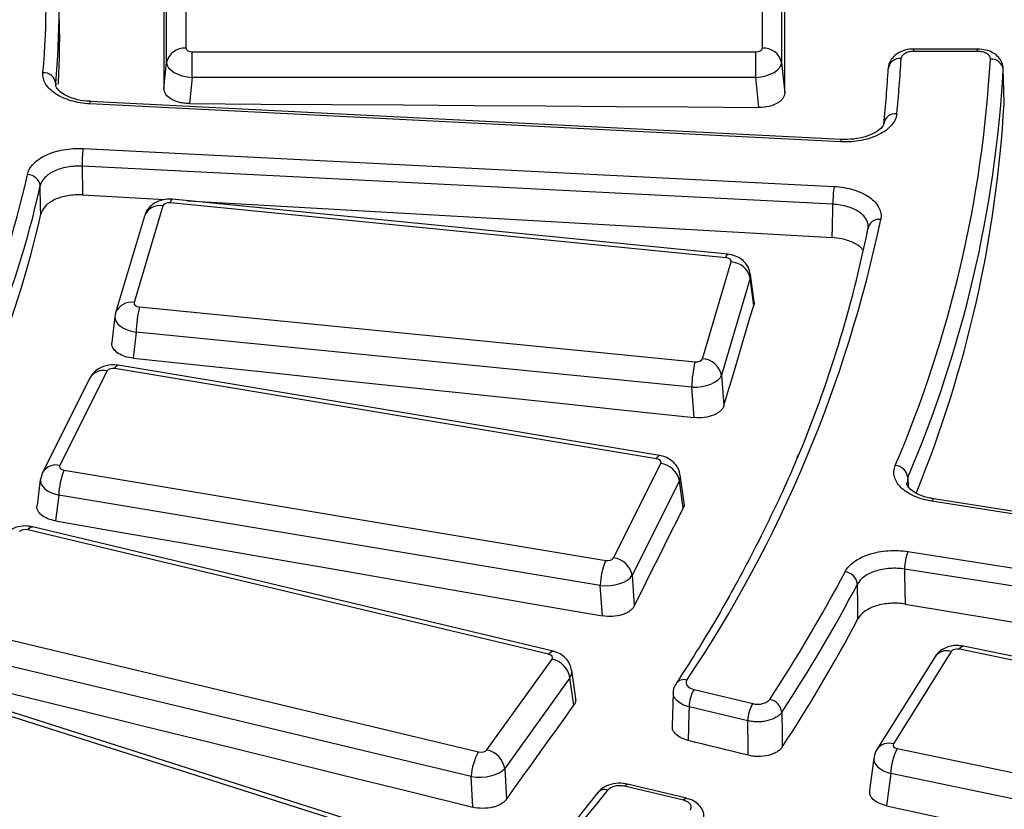
# Paper-space layout 'Лист2' of a CAD drawing. Units: millimetres. Extents: x -120 to 6570, y -31 to 3696.
# Drawn here: x 3574 to 3727, y 1520 to 1643 of the extents above; entities that cross this region are included whole.
import ezdxf

# ---------------------------------------------------------------- set-up
doc = ezdxf.new("R2010")
doc.units = ezdxf.units.MM

psp = doc.layouts.new('Лист2')

# ---------------------------------------------------------------- linework, layer by layer
at = {"color": 7, "linetype": 'Continuous', "lineweight": 25, "ltscale": 10}
for p, q in [((3599.72257, 1653.787946), (3599.72257, 1638.541838)), ((3689.174719, 1638.541838), (3689.174719, 1653.787946)), ((3596.733986, 1636.305714), (3596.733986, 1651.551823)), ((3692.163303, 1651.551823), (3692.163303, 1636.305714)), ((3600.718765, 1634.00535), (3600.718765, 1637.966747)), ((3600.718765, 1637.966747), (3688.178524, 1637.966747)), ((3688.178524, 1634.00535), (3688.178524, 1637.966747)), ((3722.562134, 1638.4093), (3712.697139, 1638.4093)), ((3722.562134, 1638.042382), (3712.697139, 1638.042382)), ((3596.325776, 1632.260187), (3596.733986, 1636.305714)), ((3692.163303, 1636.305714), (3692.637241, 1631.608803)), ((3726.674846, 1630.075494), (3726.557812, 1635.314552)), ((3600.718765, 1634.00535), (3600.308021, 1629.934715)), ((3688.178524, 1634.00535), (3600.718765, 1634.00535)), ((3688.649557, 1629.337234), (3688.178524, 1634.00535)), ((3579.54327, 1633.077054), (3579.58795, 1632.859169)), ((3701.443433, 1624.383478), (3584.938147, 1630.267709)), ((3584.938147, 1630.267709), (3584.942333, 1630.26661)), ((3701.34255, 1624.019105), (3584.837263, 1629.903336)), ((3583.785362, 1622.962442), (3700.290649, 1617.078211)), ((3700.116364, 1614.323624), (3583.611077, 1620.207855)), ((3583.69294, 1615.767441), (3596.466316, 1615.049196)), ((3683.819392, 1606.557198), (3597.616043, 1615.084506)), ((3596.170588, 1614.078999), (3591.710144, 1599.05191)), ((3683.52407, 1606.021391), (3597.320722, 1614.5487)), ((3593.29461, 1612.483045), (3588.834166, 1597.455956)), ((3679.87726, 1590.330344), (3684.337704, 1605.357433)), ((3687.283355, 1602.829923), (3682.822911, 1587.802834)), ((3687.830575, 1598.629719), (3687.283355, 1602.829923)), ((3687.876666, 1599.195474), (3687.32415, 1603.436327)), ((3592.523778, 1598.387952), (3678.727126, 1589.860643)), ((3588.718633, 1596.894626), (3588.244973, 1592.872164)), ((3588.834166, 1597.455956), (3588.764493, 1597.107173)), ((3592.019027, 1594.45134), (3591.544775, 1590.423843)), ((3678.222376, 1585.924031), (3592.019027, 1594.45134)), ((3672.74496, 1574.803417), (3588.720412, 1588.814809)), ((3673.238407, 1575.312935), (3589.213859, 1589.324327)), ((3584.804005, 1587.314711), (3577.47496, 1572.667434)), ((3587.48689, 1588.421901), (3580.157846, 1573.774624)), ((3682.822911, 1587.802834), (3683.210029, 1583.063248)), ((3678.607119, 1581.213503), (3678.222376, 1585.924031)), ((3666.096526, 1559.444043), (3673.425571, 1574.09132)), ((3577.47496, 1572.667434), (3577.174046, 1571.620142)), ((3580.838457, 1573.062527), (3664.863004, 1559.051134)), ((3677.027432, 1567.97101), (3676.433366, 1572.259524)), ((3577.145202, 1571.585757), (3576.634484, 1567.57358)), ((3676.29677, 1571.376414), (3668.967726, 1556.729136)), ((3676.883666, 1567.139673), (3676.29677, 1571.376414)), ((3580.009091, 1569.168895), (3579.500454, 1565.173062)), ((3664.033638, 1555.157502), (3580.009091, 1569.168895)), ((3828.27945, 1550.488094), (3715.466824, 1568.2433)), ((3828.590396, 1550.830692), (3715.77777, 1568.585899)), ((3715.77777, 1568.585899), (3715.790657, 1568.582915)), ((3656.015877, 1544.471651), (3575.213595, 1563.793125)), ((3656.713569, 1544.939771), (3575.911287, 1564.261245)), ((3711.766182, 1560.407314), (3824.578808, 1542.652108)), ((3668.967726, 1556.729136), (3669.291552, 1551.966647)), ((3824.052826, 1539.933777), (3711.2402, 1557.688984)), ((3664.35548, 1550.424211), (3664.033638, 1555.157502)), ((3564.344511, 1548.644928), (3645.146793, 1529.323454)), ((3644.003111, 1525.493386), (3563.20083, 1544.81486)), ((3718.47033, 1544.907328), (3709.503959, 1530.56679)), ((3745.574307, 1539.871069), (3719.74557, 1545.253012)), ((3746.186274, 1540.358366), (3720.357537, 1545.740309)), ((3646.448384, 1529.634691), (3656.555014, 1543.720258)), ((3715.926617, 1544.048153), (3706.960246, 1529.707615)), ((3660.22534, 1537.629523), (3659.596758, 1541.969337)), ((3634.455077, 1515.811639), (3557.87851, 1540.20325)), ((3659.316105, 1540.823901), (3649.209476, 1526.738334)), ((3659.935387, 1536.548301), (3659.316105, 1540.823901)), ((3633.544574, 1515.402769), (3556.968006, 1539.794379)), ((3675.332705, 1538.5034), (3675.191051, 1533.289702)), ((3678.569605, 1538.996727), (3687.683673, 1536.817368)), ((3686.918422, 1534.146261), (3677.804355, 1536.325621)), ((3710.102767, 1529.83061), (3735.931503, 1524.448667)), ((3706.473278, 1528.358306), (3705.808523, 1523.331477)), ((3649.209476, 1526.738334), (3649.465991, 1521.957148)), ((3644.258054, 1520.741512), (3644.003111, 1525.493386)), ((3709.088118, 1525.971689), (3708.425527, 1520.961218)), ((3734.916855, 1520.589746), (3709.088118, 1525.971689)), ((3676.914865, 1521.808926), (3667.800798, 1523.988286)), ((3677.379993, 1522.121007), (3668.265926, 1524.300366))]:
    psp.add_line(p, q, dxfattribs=at)
at = {"color": 8, "linetype": 'Continuous', "lineweight": 25, "ltscale": 10}
for p, q in [((3712.697139, 1638.042382), (3712.697139, 1638.4093)), ((3722.562134, 1638.042382), (3722.562134, 1638.4093)), ((3711.741165, 1571.911134), (3711.636441, 1571.05086)), ((3711.741165, 1571.911134), (3711.777213, 1570.51643))]:
    psp.add_line(p, q, dxfattribs=at)
at = {"color": 7, "linetype": 'Continuous', "lineweight": 25, "ltscale": 10, "flags": 128}
for points in [[(3596.325776, 1647.977605), (3596.325837, 1646.013501), (3596.325881, 1644.049232), (3596.325907, 1642.0848), (3596.325916, 1640.120205), (3596.325907, 1638.155446), (3596.325881, 1636.190523), (3596.325837, 1634.225437), (3596.325776, 1632.260187)], [(3692.637241, 1631.608803), (3692.637179, 1633.583545), (3692.637135, 1635.558121), (3692.637108, 1637.532532), (3692.6371, 1639.506778), (3692.637108, 1641.480859), (3692.637135, 1643.454774), (3692.637179, 1645.428524), (3692.637241, 1647.402108)], [(3726.676563, 1629.97574), (3726.632294, 1631.9596), (3726.55968, 1635.21329)], [(3600.308021, 1629.934715), (3611.350769, 1629.866433), (3622.393503, 1629.796321), (3633.43622, 1629.724379), (3644.478922, 1629.650609), (3655.521606, 1629.575009), (3666.564274, 1629.49758), (3677.606924, 1629.418321), (3688.649557, 1629.337234)], [(3583.611077, 1620.207855), (3583.625348, 1619.433868), (3583.672629, 1616.869269), (3583.69294, 1615.767441)], [(3577.215916, 1612.775724), (3577.196163, 1613.844862), (3577.134484, 1617.182853)], [(3599.96712, 1614.851936), (3612.768559, 1614.129108), (3627.30632, 1613.305375), (3641.844048, 1612.478598), (3656.381742, 1611.648777), (3670.9194, 1610.815911), (3685.457023, 1609.980002), (3699.994608, 1609.141049)], [(3699.994608, 1609.141049), (3700.038098, 1610.992099), (3700.0984, 1613.558925), (3700.116364, 1614.323624)], [(3683.210029, 1583.063248), (3683.787536, 1585.009642), (3684.365061, 1586.955868), (3684.942603, 1588.901928), (3685.520162, 1590.84782), (3686.097739, 1592.793545), (3686.675334, 1594.739103), (3687.252946, 1596.684495), (3687.830575, 1598.629719)], [(3591.544775, 1590.423843), (3602.427733, 1589.278942), (3613.310644, 1588.132215), (3624.193509, 1586.983661), (3635.076327, 1585.833282), (3645.959097, 1584.681076), (3656.84182, 1583.527044), (3667.724494, 1582.371187), (3678.607119, 1581.213503)], [(3669.291552, 1551.966647), (3670.240507, 1553.863864), (3671.189479, 1555.760912), (3672.138467, 1557.657793), (3673.087473, 1559.554505), (3674.036495, 1561.451049), (3674.985535, 1563.347425), (3675.934592, 1565.243633), (3676.883666, 1567.139673)], [(3579.500454, 1565.173062), (3590.107566, 1563.335834), (3600.714612, 1561.496784), (3611.321591, 1559.655911), (3621.928504, 1557.813216), (3632.53535, 1555.968698), (3643.142128, 1554.122358), (3653.748838, 1552.274195), (3664.35548, 1550.424211)], [(3711.2402, 1557.688984), (3711.251213, 1556.914512), (3711.287751, 1554.344693), (3711.317381, 1552.260495)], [(3703.997553, 1549.968756), (3703.968429, 1552.0076), (3703.920657, 1555.351469)], [(3711.317381, 1552.260495), (3725.38834, 1549.931895), (3739.459247, 1547.600259), (3753.530102, 1545.265588), (3767.600905, 1542.927881), (3781.671654, 1540.587139), (3795.742348, 1538.243362), (3809.812987, 1535.89655), (3823.88357, 1533.546703)], [(3562.664124, 1540.852704), (3572.863665, 1538.345167), (3583.063121, 1535.835811), (3593.262492, 1533.324638), (3603.461777, 1530.811648), (3613.660976, 1528.29684), (3623.860089, 1525.780215), (3634.059115, 1523.261772), (3644.258054, 1520.741512)], [(3649.465991, 1521.957148), (3650.774608, 1523.781634), (3652.083242, 1525.605952), (3653.391891, 1527.4301), (3654.700558, 1529.254079), (3656.009241, 1531.077888), (3657.31794, 1532.901529), (3658.626655, 1534.725), (3659.935387, 1536.548301)], [(3677.804355, 1536.325621), (3677.779782, 1535.420324), (3677.714314, 1533.008479), (3677.662292, 1531.092149)], [(3692.188652, 1535.460957), (3692.228575, 1532.112396), (3692.252914, 1530.070691)], [(3686.982623, 1528.787785), (3686.958541, 1530.797996), (3686.929442, 1533.226617), (3686.918422, 1534.146261)], [(3686.982623, 1528.787785), (3685.817583, 1529.07591), (3684.652542, 1529.364012), (3683.487502, 1529.652091), (3682.322461, 1529.940148), (3681.157419, 1530.228182), (3679.992377, 1530.516194), (3678.827335, 1530.804183), (3677.662292, 1531.092149)], [(3708.425527, 1520.961218), (3711.777706, 1520.232907), (3715.129877, 1519.504407), (3718.48204, 1518.775717), (3721.834193, 1518.046837), (3725.186339, 1517.317768), (3728.538475, 1516.58851), (3731.890603, 1515.859062), (3735.242723, 1515.129424)]]:
    psp.add_lwpolyline(points, dxfattribs=at)
at = {"color": 8, "linetype": 'Continuous', "lineweight": 25, "ltscale": 10, "flags": 128}
for points in [[(3584.837263, 1629.903336), (3584.870896, 1630.094576), (3584.903266, 1630.217253), (3584.933155, 1630.266756), (3584.938147, 1630.267709)], [(3701.34255, 1624.019105), (3701.376183, 1624.210345), (3701.408552, 1624.333022), (3701.438441, 1624.382524), (3701.443433, 1624.383478)], [(3597.320722, 1614.5487), (3597.414144, 1614.821435), (3597.504362, 1615.000821), (3597.588283, 1615.080706), (3597.616043, 1615.084506)], [(3683.52407, 1606.021391), (3683.617492, 1606.294127), (3683.70771, 1606.473512), (3683.791631, 1606.553397), (3683.819392, 1606.557198)], [(3588.720412, 1588.814809), (3588.873915, 1589.07959), (3589.022154, 1589.251293), (3589.160047, 1589.324032), (3589.213859, 1589.324327)], [(3672.74496, 1574.803417), (3672.898462, 1575.068198), (3673.046702, 1575.239901), (3673.184594, 1575.31264), (3673.238407, 1575.312935)], [(3715.466824, 1568.2433), (3715.568328, 1568.427543), (3715.666017, 1568.543486), (3715.75622, 1568.586771), (3715.77777, 1568.585899)], [(3575.213595, 1563.793125), (3575.425273, 1564.04614), (3575.629692, 1564.206482), (3575.819844, 1564.268653), (3575.911287, 1564.261245)], [(3656.015877, 1544.471651), (3656.227555, 1544.724666), (3656.431974, 1544.885008), (3656.622125, 1544.947179), (3656.713569, 1544.939771)], [(3719.74557, 1545.253012), (3719.933366, 1545.511368), (3720.114722, 1545.676867), (3720.28342, 1545.743835), (3720.357537, 1545.740309)], [(3667.800798, 1523.988286), (3667.948476, 1524.163415), (3668.090603, 1524.270587), (3668.221839, 1524.305774), (3668.265926, 1524.300366)], [(3676.914865, 1521.808926), (3677.062543, 1521.984056), (3677.20467, 1522.091228), (3677.335906, 1522.126414), (3677.368537, 1522.123386)]]:
    psp.add_lwpolyline(points, dxfattribs=at)
at = {"color": 7, "linetype": 'Continuous', "lineweight": 25, "ltscale": 100}
for centre, radius, start, end in [((3449.742134, 1646.164892), 128.313639, 354.89216183, 5.10783817), ((3451.074377, 1644.560312), 128.98109, 354.89216183, 5.10783817), ((3451.249684, 1640.210534), 128.898863, 356.78365031, 1.22401424), ((3599.501676, 1635.721878), 2.828599, 85.52102509, 168.08824821), ((3689.395614, 1635.721878), 2.828599, 11.91175179, 94.47897491), ((3710.498579, 1635.120645), 1.814097, 83.67607639, 172.58241392), ((3537.199867, 1647.452298), 187.660614, 336.88742332, 356.76211948), ((3537.460882, 1646.219317), 173.486732, 354.08585705, 356.92855717), ((3724.685322, 1634.966487), 1.890537, 7.5011551, 93.77331624), ((3577.642853, 1632.826652), 1.916843, 7.50613655, 92.88948079), ((3536.131792, 1644.614527), 172.816121, 354.08585705, 356.92855717), ((3538.493295, 1645.852564), 188.367087, 336.88742332, 356.76211948), ((3539.129433, 1640.465311), 187.840244, 337.82297888, 356.79876401), ((3709.791669, 1626.580693), 1.778159, 82.48535701, 172.65927019), ((3605.840339, 1620.184199), 22.229275, 172.8203252, 179.93902664), ((3428.140945, 1651.613755), 150.598541, 327.15224901, 347.46525358), ((3575.145361, 1616.9231), 2.006012, 7.43998559, 89.87020446), ((3429.360826, 1650.037518), 151.381912, 327.15224901, 347.46525358), ((3722.345626, 1614.299968), 22.229275, 172.8203252, 179.93902664), ((3429.376092, 1645.705842), 151.462888, 327.13158232, 347.44282356), ((3508.658941, 1653.564925), 203.188084, 326.17947598, 348.1813836), ((3707.248981, 1610.264963), 1.709072, 80.20893572, 172.87923416), ((3521.20134, 1647.665628), 188.065349, 337.26242452, 348.59493109), ((3684.192373, 1602.207819), 3.152965, 11.37955102, 87.35809636), ((3609.265835, 1594.240628), 17.248095, 166.08683012, 179.30002479), ((3695.469184, 1585.713319), 17.248095, 166.08683012, 179.30002479), ((3679.731929, 1587.180731), 3.152965, 11.37955102, 87.35809636), ((3672.987218, 1570.752033), 3.367936, 10.68385037, 82.52145867), ((3709.606295, 1571.645397), 2.151345, 7.09539438, 84.88845991), ((3590.680269, 1568.931018), 10.673829, 157.22775424, 178.72300528), ((3718.751724, 1557.645597), 7.51165, 158.42875348, 179.66906087), ((3674.704816, 1554.919626), 10.673829, 157.22775424, 178.72300528), ((3665.658173, 1556.104756), 3.367936, 10.68385037, 82.52145867), ((3493.94006, 1666.659552), 235.060262, 326.66167408, 332.27163182), ((3701.713074, 1555.086712), 2.223403, 6.83888223, 82.40887279), ((3495.070631, 1665.132127), 235.945176, 326.66167408, 332.27163182), ((3495.069162, 1659.871598), 236.071403, 326.64413541, 332.25423187), ((3655.776629, 1540.213975), 3.591643, 9.77723731, 77.48348463), ((3683.085485, 1536.257792), 5.281566, 148.76268864, 179.26415748), ((3689.888995, 1535.200629), 2.314345, 6.45855859, 79.29758311), ((3692.199553, 1534.078433), 5.281566, 148.76268864, 179.26415748), ((3651.913707, 1525.217023), 7.915422, 148.74896963, 177.9991405), ((3645.67, 1526.128408), 3.591643, 9.77723731, 77.48348463), ((3717.919159, 1525.712547), 8.834842, 152.21751471, 178.31916728), ((3407.269226, 1729.190735), 329.979004, 305.50829801, 321.41616211), ((3664.725645, 1522.014783), 1.464856, 70.58251066, 138.05199556)]:
    psp.add_arc(centre, radius, start, end, dxfattribs=at)
at = {"color": 8, "linetype": 'Continuous', "lineweight": 25, "ltscale": 100}
for centre, radius, start, end in [((3595.685978, 1611.562993), 2.562252, 79.09771836, 158.95633563), ((3591.225534, 1596.535904), 2.562252, 79.09771836, 158.95633563), ((3586.867737, 1586.118091), 2.385558, 74.95709333, 149.89342579), ((3579.538665, 1571.471003), 2.385383, 74.95528974, 149.91936134), ((3717.784444, 1542.742889), 2.270514, 72.41717914, 144.90905411), ((3677.015828, 1538.995282), 1.543216, 73.09462513, 142.45164342), ((3708.817883, 1528.404169), 2.268839, 72.39873802, 145.16733844)]:
    psp.add_arc(centre, radius, start, end, dxfattribs=at)
at = {"color": 7, "linetype": 'Continuous', "lineweight": 25, "ltscale": 100}
for centre, major_axis, ratio, start_param, end_param in [((3600.72639, 1638.54624), (1.003813, 0.006602), 0.5772544088, 3.1377962277, 4.700996358), ((3688.170899, 1638.54624), (1.003813, -0.006602), 0.5772544088, 4.7237816028, 6.2869817331), ((3600.72639, 1636.096618), (3.98932, -0.303879), 0.5217099633, 3.1869983377, 4.7501984679), ((3688.170899, 1636.096618), (3.98932, 0.303879), 0.5217099633, 4.6745794928, 6.2377796231), ((3597.1587, 1613.976788), (1.002543, -0.006249), 0.5787197247, 1.4120812429, 2.9752813731), ((3683.347017, 1605.450967), (1.005082, 0.006202), 0.5758001656, 6.1101473077, 7.673347438), ((3592.700831, 1598.958377), (1.005082, 0.006202), 0.5758001656, 2.9685546541, 4.5317547844), ((3592.700831, 1596.508754), (3.985532, -0.353576), 0.5313681865, 3.0245714733, 3.1263231272), ((3588.449166, 1588.256856), (1.00178, -0.005619), 0.5796066492, 1.2998624859, 2.8630626161), ((3678.889149, 1590.432555), (1.002543, -0.006249), 0.5787197247, 4.5536738965, 6.1168740267), ((3678.889149, 1587.982933), (3.992969, 0.246618), 0.5135735074, 4.5129920763, 6.0761922065), ((3581.124354, 1573.618037), (1.005846, 0.005551), 0.5749305722, 2.8578083454, 4.4210084757), ((3672.459063, 1574.247907), (1.005846, 0.005551), 0.5749305722, 5.999400999, 7.5626011293), ((3574.836495, 1563.256058), (1.001117, -0.004706), 0.5803799745, 1.1873166251, 2.7505167554), ((3665.13425, 1559.609088), (1.00178, -0.005619), 0.5796066492, 4.4414551395, 6.0046552697), ((3665.13425, 1557.159465), (3.995115, 0.205605), 0.5091686693, 4.4071906611, 5.9703907914), ((3719.411938, 1544.706445), (1.001377, -0.005117), 0.5800753057, 1.234094567, 2.7972946973), ((3655.624687, 1543.937954), (1.006509, 0.004631), 0.5741787954, 5.8889639843, 7.4521641146), ((3645.523894, 1529.86052), (1.001117, -0.004706), 0.5803799745, 4.3289092787, 5.892109409), ((3710.450744, 1530.374188), (1.006248, 0.005043), 0.5744742637, 2.7932022066, 4.3564023369), ((3645.523894, 1527.410897), (3.996952, 0.162427), 0.5055742835, 4.3016121543, 5.8648122846)]:
    psp.add_ellipse(centre, major_axis=major_axis, ratio=ratio, start_param=start_param, end_param=end_param, dxfattribs=at)
at = {"color": 8, "linetype": 'Continuous', "lineweight": 25, "ltscale": 100}
for centre, major_axis, ratio, start_param, end_param in [((3683.347017, 1603.001344), (3.982881, 0.384277), 0.6181149414, 6.0594921555, 6.3107560642), ((3592.700831, 1596.508754), (3.985532, -0.353576), 0.5313681865, 3.1263231272, 4.5877716035), ((3672.459063, 1571.798285), (3.980615, 0.408892), 0.6109632116, 5.9447032111, 6.3057956932), ((3581.124354, 1571.168414), (3.983156, -0.381433), 0.5384123868, 3.1181152534, 4.4805007379), ((3655.624687, 1541.488331), (3.978764, 0.427948), 0.6033719319, 5.8308146578, 6.3067033783), ((3710.450744, 1527.924566), (3.981861, -0.395782), 0.5427473745, 3.1268560925, 4.41754653)]:
    psp.add_ellipse(centre, major_axis=major_axis, ratio=ratio, start_param=start_param, end_param=end_param, dxfattribs=at)
at = {"color": 7, "linetype": 'Continuous', "lineweight": 25, "ltscale": 10}
for points, knots in [([(3712.697747, 1638.392642), (3712.59587, 1638.396896), (3711.980845, 1638.422579), (3710.901545, 1638.163774), (3709.73054, 1637.521494), (3709.011058, 1636.610589), (3708.676278, 1635.855682), (3708.72439, 1635.457322), (3708.73086, 1635.403749)], [0, 0, 0, 0, 0.0532277198, 0.3213303879, 0.5715084722, 0.7780275399, 0.9701482229, 1, 1, 1, 1]), ([(3712.697139, 1638.042382), (3712.43828, 1638.042382), (3712.184509, 1638.013639), (3711.707985, 1637.902202), (3711.489413, 1637.819877), (3710.93809, 1637.511513), (3710.714421, 1637.222433), (3710.698401, 1636.923704)], [0, 0, 0, 0, 0.25, 0.25, 0.5, 0.5, 1, 1, 1, 1]), ([(3724.560907, 1636.852926), (3724.569082, 1637.008263), (3724.523045, 1637.161754), (3724.330079, 1637.44904), (3724.182851, 1637.581413), (3723.813069, 1637.801619), (3723.587414, 1637.890906), (3723.098686, 1638.010568), (3722.831339, 1638.042382), (3722.562134, 1638.042382)], [0, 0, 0, 0, 0.25, 0.25, 0.5, 0.5, 0.75, 0.75, 1, 1, 1, 1]), ([(3726.552627, 1635.318029), (3726.508771, 1635.660832), (3726.422651, 1636.334002), (3725.831374, 1637.191006), (3724.984741, 1637.85858), (3723.871294, 1638.324492), (3722.999495, 1638.364542), (3722.563691, 1638.384563)], [0, 0, 0, 0, 0.1866705025, 0.3665693449, 0.5547233129, 0.7774105738, 1, 1, 1, 1]), ([(3584.837263, 1629.903336), (3583.808997, 1629.95527), (3582.805709, 1630.123124), (3581.445488, 1630.523746), (3581.008426, 1630.684498), (3580.201721, 1631.04888), (3579.832835, 1631.251232), (3579.163241, 1631.695814), (3578.86122, 1631.940308), (3578.351442, 1632.450296), (3578.140079, 1632.71757), (3577.805752, 1633.277055), (3577.685039, 1633.567547), (3577.542927, 1634.149362), (3577.519659, 1634.443517), (3577.546226, 1634.741058)], [0, 0, 0, 0, 0.25, 0.25, 0.375, 0.375, 0.5, 0.5, 0.625, 0.625, 0.75, 0.75, 0.875, 0.875, 1, 1, 1, 1]), ([(3584.941964, 1630.302933), (3584.730952, 1630.303699), (3583.865534, 1630.30684), (3582.441144, 1630.637777), (3580.933759, 1631.235605), (3579.941885, 1631.973229), (3579.557603, 1632.605341), (3579.503429, 1632.797215), (3579.541276, 1632.937955), (3579.543066, 1632.94461)], [0, 0, 0, 0, 0.0613924357, 0.2517870989, 0.4388795805, 0.621403028, 0.8012521983, 0.9906014299, 1, 1, 1, 1]), ([(3600.308021, 1629.934715), (3600.044876, 1629.936321), (3599.786103, 1629.952713), (3599.276981, 1630.013978), (3599.023998, 1630.059569), (3598.541477, 1630.177665), (3598.312644, 1630.249572), (3597.879641, 1630.418908), (3597.674598, 1630.517264), (3597.123531, 1630.838923), (3596.827189, 1631.097422), (3596.43069, 1631.653563), (3596.325765, 1631.956255), (3596.325776, 1632.260187)], [0, 0, 0, 0, 0.125, 0.125, 0.25, 0.25, 0.375, 0.375, 0.5, 0.5, 0.75, 0.75, 1, 1, 1, 1]), ([(3692.637241, 1631.608803), (3692.637247, 1631.4568), (3692.6116, 1631.307492), (3692.510857, 1631.014069), (3692.434541, 1630.868437), (3692.235008, 1630.591069), (3692.112814, 1630.45972), (3691.823886, 1630.211587), (3691.655569, 1630.094323), (3691.103856, 1629.779923), (3690.658904, 1629.611968), (3689.699303, 1629.390017), (3689.175975, 1629.333325), (3688.649557, 1629.337234)], [0, 0, 0, 0, 0.125, 0.125, 0.25, 0.25, 0.375, 0.375, 0.5, 0.5, 0.75, 0.75, 1, 1, 1, 1]), ([(3710.024216, 1628.34358), (3709.992144, 1628.033866), (3709.906959, 1627.729863), (3709.631884, 1627.133113), (3709.441753, 1626.842406), (3708.971115, 1626.294223), (3708.688075, 1626.032913), (3708.030648, 1625.543755), (3707.664858, 1625.321868), (3706.861536, 1624.922), (3706.418437, 1624.742538), (3705.490365, 1624.441891), (3705.004856, 1624.319416), (3703.990717, 1624.130392), (3703.462443, 1624.064837), (3702.408949, 1623.996308), (3701.87796, 1623.992064), (3701.34255, 1624.019105)], [0, 0, 0, 0, 0.125, 0.125, 0.25, 0.25, 0.375, 0.375, 0.5, 0.5, 0.625, 0.625, 0.75, 0.75, 0.875, 0.875, 1, 1, 1, 1]), ([(3707.987078, 1626.858176), (3707.989158, 1626.800176), (3707.995069, 1626.635423), (3707.63633, 1626.10375), (3706.675051, 1625.371349), (3705.177923, 1624.758007), (3703.369152, 1624.375428), (3702.080855, 1624.383873), (3701.440807, 1624.388069)], [0, 0, 0, 0, 0.094549716, 0.2685773699, 0.452868319, 0.6333910879, 0.8178624232, 1, 1, 1, 1]), ([(3575.149905, 1618.929107), (3575.27658, 1619.520475), (3575.603034, 1620.093288), (3576.345205, 1620.863698), (3576.639118, 1621.110099), (3577.298759, 1621.562472), (3577.662248, 1621.768052), (3578.455822, 1622.138455), (3578.889874, 1622.303954), (3579.79096, 1622.579817), (3580.261204, 1622.692198), (3581.241702, 1622.86507), (3581.748898, 1622.924323), (3582.761178, 1622.985504), (3583.27123, 1622.988409), (3583.785362, 1622.962442)], [0, 0, 0, 0, 0.25, 0.25, 0.375, 0.375, 0.5, 0.5, 0.625, 0.625, 0.75, 0.75, 0.875, 0.875, 1, 1, 1, 1]), ([(3583.611077, 1620.207855), (3583.225472, 1620.229126), (3582.842921, 1620.228538), (3582.083682, 1620.185437), (3581.703264, 1620.1422), (3580.967846, 1620.014475), (3580.615141, 1619.930914), (3579.939285, 1619.724993), (3579.613727, 1619.601115), (3579.018523, 1619.323304), (3578.745902, 1619.168871), (3578.251177, 1618.828604), (3578.030754, 1618.64306), (3577.474186, 1618.062384), (3577.229418, 1617.629943), (3577.134484, 1617.182853)], [0, 0, 0, 0, 0.125, 0.125, 0.25, 0.25, 0.375, 0.375, 0.5, 0.5, 0.625, 0.625, 0.75, 0.75, 1, 1, 1, 1]), ([(3700.290649, 1617.078211), (3700.826059, 1617.05117), (3701.350119, 1616.993635), (3702.375859, 1616.818457), (3702.874003, 1616.700728), (3703.810259, 1616.414033), (3704.25494, 1616.2435), (3705.083842, 1615.850642), (3705.45798, 1615.633442), (3706.128249, 1615.158853), (3706.426793, 1614.898209), (3706.921817, 1614.354364), (3707.120514, 1614.070818), (3707.419882, 1613.480382), (3707.518841, 1613.173726), (3707.608477, 1612.563899), (3707.601196, 1612.257365), (3707.539619, 1611.949142)], [0, 0, 0, 0, 0.125, 0.125, 0.25, 0.25, 0.375, 0.375, 0.5, 0.5, 0.625, 0.625, 0.75, 0.75, 0.875, 0.875, 1, 1, 1, 1]), ([(3583.69294, 1615.767441), (3583.307399, 1615.789084), (3582.924912, 1615.789042), (3582.165794, 1615.747365), (3581.78544, 1615.705019), (3581.050108, 1615.57937), (3580.697437, 1615.496986), (3580.02163, 1615.293692), (3579.696077, 1615.171279), (3579.100839, 1614.896547), (3578.828189, 1614.743741), (3578.33338, 1614.406908), (3578.11288, 1614.22315), (3577.556068, 1613.647868), (3577.311088, 1613.219187), (3577.215916, 1612.775724)], [0, 0, 0, 0, 0.125, 0.125, 0.25, 0.25, 0.375, 0.375, 0.5, 0.5, 0.625, 0.625, 0.75, 0.75, 1, 1, 1, 1]), ([(3597.616043, 1615.084506), (3597.267695, 1615.096089), (3596.421708, 1615.124219), (3595.183268, 1614.746957), (3594.098299, 1613.97229), (3593.521871, 1613.149266), (3593.342094, 1612.622245), (3593.29461, 1612.483045)], [0, 0, 0, 0, 0.18938094626, 0.45992501784, 0.69306709575, 0.91893054108, 1, 1, 1, 1]), ([(3705.553092, 1610.476822), (3705.599317, 1610.70996), (3705.604824, 1610.941611), (3705.53768, 1611.402056), (3705.463499, 1611.633385), (3705.239031, 1612.078359), (3705.090029, 1612.291834), (3704.71878, 1612.700828), (3704.494869, 1612.896601), (3703.992145, 1613.25256), (3703.711523, 1613.415197), (3703.089791, 1613.708754), (3702.756251, 1613.83584), (3702.053999, 1614.048732), (3701.68036, 1614.135697), (3700.911003, 1614.263959), (3700.517937, 1614.305334), (3700.116364, 1614.323624)], [0, 0, 0, 0, 0.125, 0.125, 0.25, 0.25, 0.375, 0.375, 0.5, 0.5, 0.625, 0.625, 0.75, 0.75, 0.875, 0.875, 1, 1, 1, 1]), ([(3704.80972, 1607.134896), (3704.731889, 1607.257191), (3704.420144, 1607.747028), (3703.257475, 1608.414149), (3701.649944, 1608.975698), (3700.488329, 1609.091731), (3699.994608, 1609.141049)], [0, 0, 0, 0, 0.1083232078, 0.4338771026, 0.7593809633, 1, 1, 1, 1]), ([(3687.294216, 1603.46955), (3687.220449, 1603.822643), (3687.071503, 1604.535582), (3686.40579, 1605.419072), (3685.521008, 1606.092055), (3684.619895, 1606.445412), (3684.02543, 1606.528426), (3683.819392, 1606.557198)], [0, 0, 0, 0, 0.2134173476, 0.430917084, 0.644341262, 0.876730538, 1, 1, 1, 1]), ([(3687.862432, 1599.192286), (3687.86966, 1599.174595), (3687.94489, 1598.990464), (3687.884848, 1598.800989), (3687.830575, 1598.629719)], [0, 0, 0, 0, 0.0960779226, 1, 1, 1, 1]), ([(3591.544775, 1590.423843), (3591.110162, 1590.495311), (3590.240867, 1590.63826), (3589.177581, 1591.153139), (3588.470421, 1591.821708), (3588.200573, 1592.429768), (3588.254746, 1592.777865), (3588.268998, 1592.869443)], [0, 0, 0, 0, 0.23000276951, 0.46004310431, 0.68926639087, 0.918251851, 1, 1, 1, 1]), ([(3589.213859, 1589.324327), (3588.866122, 1589.358769), (3587.964465, 1589.448076), (3586.652452, 1589.110123), (3585.472682, 1588.360302), (3585.02484, 1587.660025), (3584.804005, 1587.314711)], [0, 0, 0, 0, 0.2005788701, 0.5200861357, 0.7633494969, 1, 1, 1, 1]), ([(3598.82969, 1321.409224), (3595.88482, 1320.175324), (3587.341543, 1316.595693), (3572.918099, 1310.89513), (3555.456496, 1304.411848), (3537.654558, 1298.240095), (3519.5354, 1292.380773), (3501.114019, 1286.840754), (3482.407918, 1281.624913), (3463.434276, 1276.738275), (3444.210685, 1272.18543), (3424.754929, 1267.970683), (3405.085025, 1264.098013), (3385.219186, 1260.571075), (3365.175811, 1257.393198), (3344.973465, 1254.567381), (3324.630862, 1252.096289), (3304.166848, 1249.982255), (3283.600381, 1248.227272), (3262.950516, 1246.832995), (3242.236386, 1245.800741), (3221.477181, 1245.131483), (3200.692139, 1244.825854), (3179.900517, 1244.884143), (3159.12159, 1245.306297), (3138.374617, 1246.091919), (3117.678829, 1247.240269), (3097.053403, 1248.750266), (3076.517451, 1250.620487), (3056.09, 1252.84917), (3035.789979, 1255.434214), (3015.636198, 1258.373181), (2995.647329, 1261.663301), (2975.841892, 1265.301469), (2956.238235, 1269.28425), (2936.854519, 1273.607886), (2917.708697, 1278.268291), (2898.8185, 1283.261062), (2880.201419, 1288.581479), (2861.874687, 1294.22451), (2843.855264, 1300.184817), (2826.159817, 1306.456759), (2808.804707, 1313.034397), (2791.80597, 1319.911503), (2775.179302, 1327.081562), (2758.940041, 1334.537783), (2743.103151, 1342.273102), (2727.68321, 1350.280197), (2712.694389, 1358.551487), (2698.150439, 1367.07915), (2684.064679, 1375.85513), (2670.449978, 1384.871145), (2657.318767, 1394.11869), (2644.682999, 1403.589056), (2632.554142, 1413.273348), (2620.943147, 1423.162514), (2609.860461, 1433.247348), (2599.316017, 1443.518507), (2589.319231, 1453.966529), (2579.879, 1464.581849), (2571.003705, 1475.354818), (2562.701209, 1486.275712), (2554.978889, 1497.33475), (2547.843556, 1508.522094), (2541.301796, 1519.827875), (2535.358764, 1531.242102), (2530.022728, 1542.754988), (2525.288157, 1554.355681), (2521.198919, 1566.036914), (2518.171998, 1575.945157), (2516.753165, 1581.974558), (2516.260278, 1584.069105)], [0, 0, 0, 0, 0.0077248734, 0.0224104014, 0.0370969446, 0.0517841535, 0.0664720258, 0.0811605507, 0.09584971, 0.1105394796, 0.1252298307, 0.1399207307, 0.1546121438, 0.1693040318, 0.1839963549, 0.1986890716, 0.2133821392, 0.2280755145, 0.2427691534, 0.2574630113, 0.2721570434, 0.2868512046, 0.3015454496, 0.316239733, 0.3309340068, 0.3456282126, 0.3603223048, 0.3750162379, 0.3897099661, 0.404403444, 0.4190966263, 0.433789468, 0.4484819244, 0.4631739516, 0.4778655062, 0.4925565464, 0.5072470314, 0.5219369227, 0.5366261842, 0.551314783, 0.5660026904, 0.5806898826, 0.5953763422, 0.6100620597, 0.6247470348, 0.639431279, 0.6541148173, 0.6687976917, 0.6834799635, 0.6981617176, 0.7128430659, 0.727524152, 0.7422051478, 0.7568862045, 0.7715675739, 0.7862495575, 0.8009325115, 0.81561685, 0.8303030481, 0.844991642, 0.859683226, 0.8743784464, 0.8890779894, 0.9037825629, 0.9184928718, 0.9332095849, 0.947933295, 0.9626644725, 0.9774034152, 0.9921501987, 1, 1, 1, 1]), ([(3683.210029, 1583.063248), (3683.165579, 1582.913428), (3683.09658, 1582.768767), (3682.911263, 1582.48939), (3682.793294, 1582.353298), (3682.515099, 1582.099388), (3682.355996, 1581.981852), (3681.998058, 1581.765482), (3681.797518, 1581.666329), (3681.160652, 1581.410292), (3680.672061, 1581.288178), (3679.65937, 1581.163071), (3679.125908, 1581.158271), (3678.607119, 1581.213503)], [0, 0, 0, 0, 0.125, 0.125, 0.25, 0.25, 0.375, 0.375, 0.5, 0.5, 0.75, 0.75, 1, 1, 1, 1]), ([(3676.367812, 1572.259475), (3676.357912, 1572.44523), (3676.327647, 1573.013072), (3675.835552, 1573.836679), (3675.058803, 1574.617813), (3674.158712, 1575.106964), (3673.517089, 1575.250564), (3673.238407, 1575.312935)], [0, 0, 0, 0, 0.117385348, 0.3588382315, 0.5847220667, 0.8196286258, 1, 1, 1, 1]), ([(3694.728604, 1575.448311), (3694.636913, 1575.211575), (3693.238342, 1571.600635), (3689.960528, 1564.690777), (3684.846473, 1554.743534), (3680.026049, 1546.504542), (3676.863885, 1541.59836), (3675.791899, 1539.935143)], [0, 0, 0, 0, 0.0195898392, 0.2988051734, 0.5779106264, 0.8569099152, 1, 1, 1, 1]), ([(3715.466824, 1568.2433), (3714.465862, 1568.400838), (3713.525511, 1568.67116), (3712.306301, 1569.209181), (3711.925027, 1569.41364), (3711.241883, 1569.858765), (3710.941147, 1570.097636), (3710.420237, 1570.607551), (3710.199325, 1570.881145), (3709.857808, 1571.439303), (3709.734276, 1571.725862), (3709.582992, 1572.314152), (3709.556903, 1572.614155), (3709.603658, 1573.204141), (3709.675529, 1573.497181), (3709.797969, 1573.788186)], [0, 0, 0, 0, 0.25, 0.25, 0.375, 0.375, 0.5, 0.5, 0.625, 0.625, 0.75, 0.75, 0.875, 0.875, 1, 1, 1, 1]), ([(3715.793997, 1568.620253), (3715.584944, 1568.64287), (3714.741556, 1568.734118), (3713.489271, 1569.194244), (3712.277439, 1569.886387), (3711.684127, 1570.595211), (3711.551576, 1570.882604), (3711.585363, 1571.030861), (3711.590903, 1571.055168)], [0, 0, 0, 0, 0.0745887142, 0.3009156841, 0.5221201224, 0.7380896782, 0.9570587948, 1, 1, 1, 1]), ([(3579.500454, 1565.173062), (3579.082054, 1565.272002), (3578.245186, 1565.469896), (3577.28283, 1566.050181), (3576.721367, 1566.759065), (3576.556104, 1567.299474), (3576.636778, 1567.562649), (3576.639834, 1567.572619)], [0, 0, 0, 0, 0.2480433772, 0.4961272662, 0.7433300206, 0.9902762943, 1, 1, 1, 1]), ([(3676.973894, 1567.962653), (3677.003757, 1567.85572), (3677.081115, 1567.578714), (3676.958778, 1567.306689), (3676.883666, 1567.139673)], [0, 0, 0, 0, 0.3860271057, 1, 1, 1, 1]), ([(3575.911287, 1564.261245), (3575.56331, 1564.319545), (3574.686903, 1564.466378), (3573.349538, 1564.223236), (3572.184599, 1563.614248), (3571.688082, 1563.031727), (3571.474534, 1562.78119)], [0, 0, 0, 0, 0.2124080459, 0.5349654472, 0.7999930436, 1, 1, 1, 1]), ([(3702.006792, 1557.290629), (3702.307488, 1557.863855), (3702.801788, 1558.39896), (3703.7674, 1559.08752), (3704.132064, 1559.301838), (3704.921875, 1559.683644), (3705.343881, 1559.850528), (3706.241354, 1560.136909), (3706.72126, 1560.256761), (3707.69727, 1560.438275), (3708.19691, 1560.501571), (3709.219789, 1560.572468), (3709.739993, 1560.579159), (3710.760287, 1560.535728), (3711.265702, 1560.486083), (3711.766182, 1560.407314)], [0, 0, 0, 0, 0.25, 0.25, 0.375, 0.375, 0.5, 0.5, 0.625, 0.625, 0.75, 0.75, 0.875, 0.875, 1, 1, 1, 1]), ([(3711.2402, 1557.688984), (3710.86484, 1557.74988), (3710.485775, 1557.788727), (3709.720537, 1557.824125), (3709.33037, 1557.820329), (3708.563175, 1557.769115), (3708.188426, 1557.72238), (3707.45638, 1557.587239), (3707.09643, 1557.497602), (3706.423298, 1557.282809), (3706.106787, 1557.157396), (3705.514427, 1556.870039), (3705.240935, 1556.708546), (3704.516773, 1556.189213), (3704.146112, 1555.785006), (3703.920657, 1555.351469)], [0, 0, 0, 0, 0.125, 0.125, 0.25, 0.25, 0.375, 0.375, 0.5, 0.5, 0.625, 0.625, 0.75, 0.75, 1, 1, 1, 1]), ([(3711.317381, 1552.260495), (3710.942086, 1552.322562), (3710.563084, 1552.362743), (3709.797973, 1552.401119), (3709.407874, 1552.398988), (3708.64077, 1552.351338), (3708.266058, 1552.306488), (3707.534072, 1552.175317), (3707.17413, 1552.087785), (3706.500969, 1551.877225), (3706.184434, 1551.753961), (3705.592006, 1551.470966), (3705.318439, 1551.311656), (3704.594057, 1550.798692), (3704.22321, 1550.398615), (3703.997553, 1549.968756)], [0, 0, 0, 0, 0.125, 0.125, 0.25, 0.25, 0.375, 0.375, 0.5, 0.5, 0.625, 0.625, 0.75, 0.75, 1, 1, 1, 1]), ([(3669.291552, 1551.966647), (3669.218512, 1551.820612), (3669.122036, 1551.681282), (3668.883905, 1551.415547), (3668.740346, 1551.28788), (3668.414689, 1551.053424), (3668.233763, 1550.946842), (3667.835972, 1550.754819), (3667.617348, 1550.66917), (3666.934364, 1550.455653), (3666.424682, 1550.365699), (3665.392888, 1550.306458), (3664.861112, 1550.335976), (3664.35548, 1550.424211)], [0, 0, 0, 0, 0.125, 0.125, 0.25, 0.25, 0.375, 0.375, 0.5, 0.5, 0.75, 0.75, 1, 1, 1, 1]), ([(3659.570917, 1541.975903), (3659.495558, 1542.326488), (3659.343069, 1543.035899), (3658.675432, 1543.909342), (3657.79657, 1544.594616), (3657.083633, 1544.821831), (3656.713569, 1544.939771)], [0, 0, 0, 0, 0.2430142427, 0.4917407937, 0.7361780542, 1, 1, 1, 1]), ([(3720.357537, 1545.740309), (3720.009794, 1545.788522), (3719.122991, 1545.911473), (3717.796435, 1545.629391), (3716.624818, 1544.96491), (3716.145616, 1544.335704), (3715.926617, 1544.048153)], [0, 0, 0, 0, 0.2074139331, 0.5289390771, 0.7847220148, 1, 1, 1, 1]), ([(3677.464583, 1540.471809), (3677.37297, 1540.332045), (3677.329724, 1540.184855), (3677.341619, 1539.888129), (3677.397641, 1539.740981), (3677.70211, 1539.334174), (3678.091297, 1539.111101), (3678.569605, 1538.996727)], [0, 0, 0, 0, 0.25, 0.25, 0.5, 0.5, 1, 1, 1, 1]), ([(3675.831618, 1539.90626), (3675.749118, 1539.801906), (3675.455614, 1539.430649), (3675.287408, 1538.895903), (3675.347449, 1538.52915), (3675.351896, 1538.501981)], [0, 0, 0, 0, 0.2657953041, 0.9456121919, 1, 1, 1, 1]), ([(3660.184931, 1537.625848), (3660.208544, 1537.427824), (3660.252739, 1537.057186), (3660.036223, 1536.709995), (3659.935387, 1536.548301)], [0, 0, 0, 0, 0.53427842014, 1, 1, 1, 1]), ([(3687.683673, 1536.817368), (3687.932385, 1536.757896), (3688.197324, 1536.728342), (3688.731058, 1536.730678), (3688.997658, 1536.763233), (3689.48541, 1536.884791), (3689.71002, 1536.974953), (3690.077075, 1537.196358), (3690.223367, 1537.329397), (3690.318787, 1537.474716)], [0, 0, 0, 0, 0.25, 0.25, 0.5, 0.5, 0.75, 0.75, 1, 1, 1, 1]), ([(3692.188652, 1535.460957), (3692.0932, 1535.317636), (3691.973804, 1535.181441), (3691.687852, 1534.923082), (3691.521567, 1534.801798), (3690.970942, 1534.472917), (3690.521726, 1534.293733), (3689.790128, 1534.111399), (3689.531781, 1534.063735), (3689.010091, 1533.999379), (3688.746249, 1533.982138), (3688.212546, 1533.977636), (3687.943057, 1533.990818), (3687.421896, 1534.046456), (3687.16713, 1534.088793), (3686.918422, 1534.146261)], [0, 0, 0, 0, 0.125, 0.125, 0.25, 0.25, 0.5, 0.5, 0.625, 0.625, 0.75, 0.75, 0.875, 0.875, 1, 1, 1, 1]), ([(3677.662292, 1531.092149), (3677.262623, 1531.218413), (3676.463285, 1531.470942), (3675.638618, 1532.111621), (3675.200597, 1532.746165), (3675.237921, 1533.147759), (3675.251002, 1533.288515)], [0, 0, 0, 0, 0.2825182839, 0.5650370106, 0.8475493017, 1, 1, 1, 1]), ([(3692.252914, 1530.070691), (3692.157447, 1529.925398), (3692.038457, 1529.788284), (3691.75533, 1529.529755), (3691.588932, 1529.407123), (3691.220143, 1529.185973), (3691.01857, 1529.087294), (3690.581185, 1528.913645), (3690.344336, 1528.838858), (3689.612901, 1528.660665), (3689.077594, 1528.598941), (3688.281409, 1528.600751), (3688.012804, 1528.616874), (3687.487097, 1528.679895), (3687.231285, 1528.726286), (3686.982623, 1528.787785)], [0, 0, 0, 0, 0.125, 0.125, 0.25, 0.25, 0.375, 0.375, 0.5, 0.5, 0.75, 0.75, 0.875, 0.875, 1, 1, 1, 1]), ([(3706.960246, 1529.707615), (3706.748832, 1529.34127), (3706.496921, 1528.904752), (3706.504206, 1528.415885), (3706.505377, 1528.337298)], [0, 0, 0, 0, 0.8392455632, 1, 1, 1, 1]), ([(3668.2582, 1524.28286), (3668.161308, 1524.311018), (3667.592181, 1524.476413), (3666.40079, 1524.474106), (3664.99053, 1524.092195), (3664.035749, 1523.539615), (3663.738326, 1523.071615), (3663.671771, 1522.966889)], [0, 0, 0, 0, 0.0598015759, 0.3512626174, 0.6588146674, 0.9236517652, 1, 1, 1, 1]), ([(3667.800798, 1523.988286), (3667.561644, 1524.045472), (3667.308136, 1524.07498), (3666.794014, 1524.077298), (3666.537507, 1524.049526), (3665.823736, 1523.886432), (3665.425462, 1523.66877), (3665.212635, 1523.39632)], [0, 0, 0, 0, 0.25, 0.25, 0.5, 0.5, 1, 1, 1, 1]), ([(3708.425527, 1520.961218), (3708.017939, 1521.07674), (3707.202699, 1521.307803), (3706.323727, 1521.924261), (3705.807763, 1522.624059), (3705.82724, 1523.107099), (3705.83621, 1523.329578)], [0, 0, 0, 0, 0.2598690511, 0.5197782874, 0.7788198716, 1, 1, 1, 1]), ([(3663.636519, 1522.99444), (3662.326686, 1521.342199), (3658.523594, 1516.544924), (3651.790266, 1508.717724), (3643.259489, 1499.576564), (3634.169999, 1490.613884), (3624.545231, 1481.83734), (3614.385603, 1473.262215), (3605.395539, 1466.189789), (3599.722147, 1462.01271), (3597.751008, 1460.561443)], [0, 0, 0, 0, 0.0744596664, 0.2161933739, 0.3579100948, 0.4996027221, 0.6412763213, 0.7829354314, 0.9245840193, 1, 1, 1, 1]), ([(3649.465991, 1521.957148), (3649.365267, 1521.816711), (3649.242511, 1521.684443), (3648.954525, 1521.435658), (3648.787157, 1521.318008), (3648.418082, 1521.105933), (3648.217581, 1521.011639), (3647.784876, 1520.846372), (3647.550883, 1520.775305), (3646.830264, 1520.607007), (3646.30582, 1520.550368), (3645.267736, 1520.55781), (3644.744249, 1520.621324), (3644.258054, 1520.741512)], [0, 0, 0, 0, 0.125, 0.125, 0.25, 0.25, 0.375, 0.375, 0.5, 0.5, 0.75, 0.75, 1, 1, 1, 1]), ([(3677.973002, 1520.268447), (3678.083527, 1520.410153), (3678.142743, 1520.562131), (3678.154907, 1520.870178), (3678.106637, 1521.025), (3677.910976, 1521.310135), (3677.761687, 1521.442478), (3677.389485, 1521.661), (3677.163578, 1521.749454), (3676.914865, 1521.808926)], [0, 0, 0, 0, 0.25, 0.25, 0.5, 0.5, 0.75, 0.75, 1, 1, 1, 1]), ([(3680.098765, 1519.186396), (3680.102742, 1519.360952), (3680.114437, 1519.874323), (3679.722095, 1520.657594), (3679.018875, 1521.408071), (3678.210222, 1521.909131), (3677.591065, 1522.029831), (3677.35765, 1522.075334)], [0, 0, 0, 0, 0.1205431711, 0.3545179637, 0.5832272296, 0.8428816193, 1, 1, 1, 1])]:
    psp.add_open_spline(points, degree=3, knots=knots, dxfattribs=at)
at = {"color": 8, "linetype": 'Continuous', "lineweight": 25, "ltscale": 10}
psp.add_open_spline([(3677.804355, 1536.325621), (3677.575354, 1536.391044), (3676.941939, 1536.572003), (3676.098274, 1537.046904), (3675.441162, 1537.739065), (3675.374929, 1538.249362), (3675.342285, 1538.500865)], degree=3, knots=[0, 0, 0, 0, 0.1600377208, 0.4426617512, 0.7253124415, 1, 1, 1, 1], dxfattribs=at)

doc.saveas('drawing.dxf')
